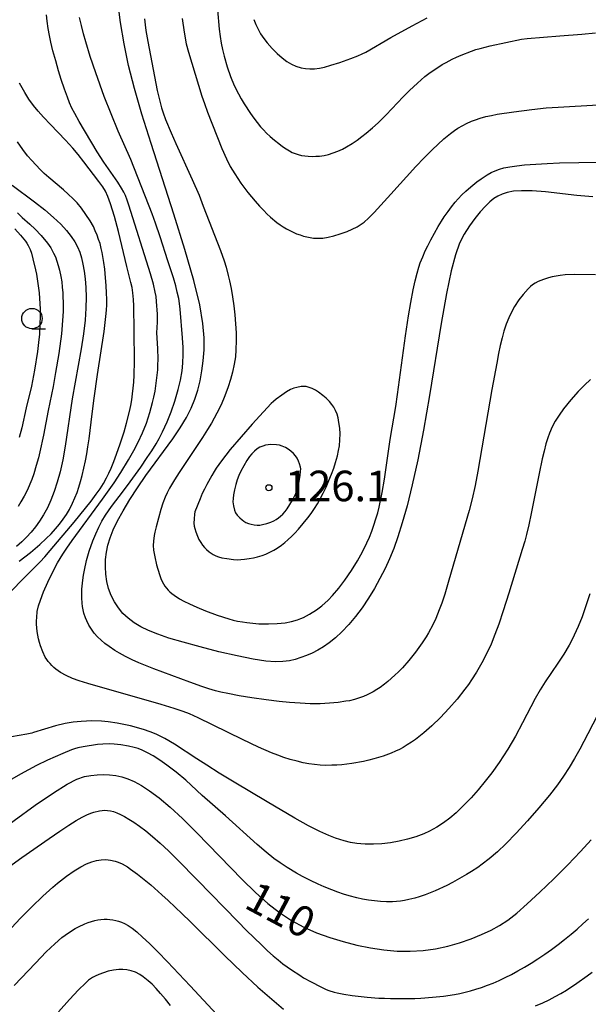
# Model space of a CAD drawing. Extents: x -22000 to -20000, y 85500 to 87000.
# Drawn here: x -21636 to -21566, y 86237 to 86358 of the extents above; entities that cross this region are included whole.
import ezdxf
from ezdxf.enums import TextEntityAlignment as Align

# ---------------------------------------------------------------- set-up
doc = ezdxf.new("R2010")
doc.units = 0
for name, color, linetype in [('6331000', 3, 'Continuous'), ('7101000', 2, 'Continuous'), ('7102000', 6, 'Continuous'), ('7312000', 1, 'Continuous')]:
    doc.layers.add(name, color=color, linetype=linetype)
doc.styles.add('PlotAnnotation', font='MS Gothic.ttf')

# ---------------------------------------------------------------- blocks, each defined once
blk = doc.blocks.new('633100')
at = {"layer": '6331000'}
blk.add_lwpolyline([(0, -0.5), (0.67, -0.5)], dxfattribs=at)
blk.add_circle((0, 0), 0.5, dxfattribs=at)
blk = doc.blocks.new('731200')
at = {"layer": '7312000'}
blk.add_circle((0, 0), 0.15, dxfattribs=at)

msp = doc.modelspace()

# ---------------------------------------------------------------- linework, layer by layer
at = {"layer": '7101000', "flags": 128}
for points in [[(-21565.32, 86336.18), (-21567.25, 86336.36), (-21571.1, 86336.78), (-21572.75, 86336.91), (-21574.05, 86336.93), (-21575.04, 86336.86), (-21575.81, 86336.71), (-21576.42, 86336.51), (-21576.95, 86336.27), (-21577.43, 86335.97), (-21577.93, 86335.57), (-21578.47, 86335.04), (-21579.09, 86334.36), (-21579.75, 86333.55), (-21580.42, 86332.63), (-21581.06, 86331.62), (-21581.62, 86330.51), (-21582.15, 86329.09), (-21582.68, 86327.12), (-21583.25, 86324.36), (-21583.88, 86320.66), (-21585.3, 86311.86), (-21586.03, 86307.6), (-21586.74, 86303.94), (-21587.42, 86300.88), (-21588.06, 86298.34), (-21588.65, 86296.25), (-21589.19, 86294.54), (-21589.7, 86293.1), (-21590.21, 86291.84), (-21590.76, 86290.64), (-21591.38, 86289.42), (-21592.05, 86288.2), (-21592.78, 86286.99), (-21593.56, 86285.83), (-21594.38, 86284.75), (-21595.21, 86283.77), (-21596.04, 86282.9), (-21596.84, 86282.15), (-21597.6, 86281.53), (-21598.31, 86281.03), (-21599.01, 86280.62), (-21599.69, 86280.28), (-21600.37, 86279.98), (-21601.06, 86279.72), (-21601.76, 86279.51), (-21602.48, 86279.34), (-21603.26, 86279.24), (-21604.17, 86279.21), (-21605.35, 86279.3), (-21606.9, 86279.53), (-21608.88, 86279.94), (-21611.13, 86280.45), (-21613.41, 86281.03), (-21615.5, 86281.6), (-21617.22, 86282.11), (-21618.6, 86282.58), (-21619.72, 86283.03), (-21620.66, 86283.5), (-21621.49, 86284), (-21622.22, 86284.55), (-21622.86, 86285.15), (-21623.42, 86285.82), (-21623.9, 86286.56), (-21624.3, 86287.35), (-21624.61, 86288.19), (-21624.83, 86289.06), (-21624.96, 86289.95), (-21625.01, 86290.85), (-21624.98, 86291.75), (-21624.88, 86292.64), (-21624.7, 86293.52), (-21624.43, 86294.42), (-21624.04, 86295.39), (-21623.52, 86296.48), (-21622.84, 86297.72), (-21622.02, 86299.08), (-21621.09, 86300.53), (-21620.05, 86302.04), (-21616.77, 86306.53), (-21615.84, 86307.89), (-21615.09, 86309.13), (-21614.51, 86310.29), (-21614.06, 86311.4), (-21613.7, 86312.51), (-21613.41, 86313.65), (-21613.19, 86314.85), (-21613.02, 86316.11), (-21612.93, 86317.45), (-21612.91, 86318.91), (-21613.06, 86320.67), (-21613.45, 86322.94), (-21614.17, 86325.92), (-21615.26, 86329.72), (-21616.61, 86334.05), (-21619.39, 86342.71), (-21620.53, 86346.33), (-21621.44, 86349.46), (-21622.17, 86352.27), (-21622.73, 86354.92), (-21623.16, 86357.54), (-21623.47, 86360.11)], [(-21636.41, 86337.62), (-21633.7, 86335.58), (-21632.44, 86334.59), (-21631.37, 86333.67), (-21630.48, 86332.82), (-21629.76, 86332.04), (-21629.2, 86331.33), (-21628.76, 86330.67), (-21628.42, 86330.04), (-21628.16, 86329.4), (-21627.95, 86328.71), (-21627.76, 86327.95), (-21627.6, 86327.09), (-21627.48, 86326.14), (-21627.4, 86325.07), (-21627.36, 86323.89), (-21627.4, 86322.56), (-21627.5, 86321.08), (-21627.7, 86319.41), (-21627.98, 86317.56), (-21629.06, 86311.42), (-21629.95, 86305.62), (-21630.24, 86303.97), (-21630.56, 86302.5), (-21630.9, 86301.21), (-21631.28, 86300.06), (-21631.68, 86299.03), (-21632.12, 86298.09), (-21632.58, 86297.23), (-21633.07, 86296.45), (-21633.58, 86295.74), (-21634.11, 86295.09), (-21634.67, 86294.48), (-21635.26, 86293.91), (-21635.89, 86293.36)], [(-21638.81, 86257.88), (-21633.6, 86261.63), (-21631.38, 86263.17), (-21629.7, 86264.22), (-21628.49, 86264.84), (-21627.57, 86265.16), (-21626.8, 86265.3), (-21626.03, 86265.38), (-21625.26, 86265.4), (-21624.49, 86265.37), (-21623.74, 86265.27), (-21623.01, 86265.12), (-21622.27, 86264.88), (-21621.48, 86264.53), (-21620.6, 86264.04), (-21619.59, 86263.39), (-21618.43, 86262.54), (-21617.09, 86261.42), (-21615.55, 86260.01), (-21613.8, 86258.27), (-21608.24, 86252.55), (-21606.61, 86250.96), (-21605.11, 86249.61), (-21603.68, 86248.48), (-21602.23, 86247.52), (-21600.72, 86246.71), (-21599.14, 86246.01), (-21597.52, 86245.43), (-21595.87, 86244.93), (-21594.21, 86244.5), (-21592.55, 86244.16), (-21590.9, 86243.91), (-21589.27, 86243.77), (-21587.67, 86243.75), (-21586.1, 86243.85), (-21584.57, 86244.05), (-21583.07, 86244.36), (-21581.62, 86244.76), (-21580.23, 86245.25), (-21578.94, 86245.78), (-21577.77, 86246.33), (-21576.73, 86246.91), (-21575.72, 86247.57), (-21574.63, 86248.42), (-21573.35, 86249.54), (-21571.8, 86250.97), (-21570.1, 86252.62), (-21568.39, 86254.34), (-21566.82, 86255.97), (-21565.52, 86257.41)]]:
    msp.add_lwpolyline(points, dxfattribs=at)
at = {"layer": '7102000', "flags": 128}
for points in [[(-21611.28, 86359.08), (-21611.07, 86356.74), (-21610.95, 86355.83), (-21610.82, 86355.02), (-21610.66, 86354.22), (-21610.47, 86353.41), (-21610.11, 86352.12), (-21609.7, 86350.92), (-21609.23, 86349.83), (-21608.72, 86348.8), (-21608.39, 86348.21), (-21608.01, 86347.58), (-21607.24, 86346.39), (-21606.82, 86345.81), (-21606.42, 86345.28), (-21606, 86344.77), (-21605.66, 86344.4), (-21605.26, 86343.99), (-21604.82, 86343.59), (-21604.29, 86343.13), (-21603.76, 86342.71), (-21603.3, 86342.36), (-21602.88, 86342.07), (-21602.47, 86341.81), (-21602.12, 86341.63), (-21601.76, 86341.48), (-21601.38, 86341.36), (-21600.98, 86341.26), (-21600.57, 86341.19), (-21600.17, 86341.15), (-21599.69, 86341.14), (-21599.24, 86341.15), (-21598.77, 86341.18), (-21598.22, 86341.26), (-21597.68, 86341.39), (-21597.12, 86341.56), (-21596.55, 86341.78), (-21595.97, 86342.04), (-21595.48, 86342.3), (-21594.8, 86342.71), (-21594.17, 86343.14), (-21593.6, 86343.56), (-21593.06, 86344), (-21592.31, 86344.65), (-21591.62, 86345.27), (-21590.63, 86346.24), (-21588.52, 86348.43), (-21587.75, 86349.2), (-21586.79, 86350.11), (-21585.87, 86350.91), (-21585.38, 86351.29), (-21584.86, 86351.67), (-21584.31, 86352.04), (-21583.76, 86352.39), (-21583.28, 86352.66), (-21582.53, 86353.05), (-21582, 86353.31), (-21581.44, 86353.55), (-21580.17, 86354.04), (-21579.65, 86354.22), (-21579.12, 86354.37), (-21577.88, 86354.67), (-21574.05, 86355.51), (-21573.35, 86355.6), (-21569.36, 86355.9), (-21566.67, 86356.12), (-21565, 86356.28)], [(-21565.59, 86313.8), (-21566.34, 86313.12), (-21567.11, 86312.32), (-21567.99, 86311.32), (-21568.9, 86310.19), (-21569.44, 86309.44), (-21569.92, 86308.68), (-21570.28, 86307.99), (-21570.61, 86307.23), (-21570.82, 86306.67), (-21571.06, 86305.9), (-21571.29, 86305.04), (-21571.52, 86304.09), (-21571.9, 86302.27), (-21572.85, 86297.4), (-21573.15, 86296.01), (-21573.44, 86294.8), (-21573.65, 86293.98), (-21573.95, 86292.98), (-21575.6, 86287.62), (-21576.3, 86285.44), (-21576.84, 86283.84), (-21577.31, 86282.54), (-21577.78, 86281.37), (-21578.28, 86280.28), (-21578.91, 86279.07), (-21579.55, 86277.96), (-21580.16, 86277), (-21580.53, 86276.45), (-21580.99, 86275.84), (-21581.94, 86274.63), (-21582.94, 86273.47), (-21583.97, 86272.37), (-21585.03, 86271.35), (-21585.99, 86270.51), (-21587.04, 86269.69), (-21587.52, 86269.35), (-21588.05, 86269.02), (-21588.53, 86268.73), (-21589, 86268.48), (-21589.48, 86268.25), (-21589.99, 86268.02), (-21590.97, 86267.65), (-21592.12, 86267.31), (-21592.74, 86267.15), (-21593.39, 86267.01), (-21594.83, 86266.76), (-21596.06, 86266.6), (-21596.67, 86266.55), (-21597.27, 86266.53), (-21598.02, 86266.52), (-21598.72, 86266.55), (-21599.41, 86266.62), (-21600.1, 86266.72), (-21600.8, 86266.85), (-21601.52, 86267.03), (-21602.38, 86267.26), (-21603.15, 86267.5), (-21603.88, 86267.76), (-21604.68, 86268.07), (-21606.26, 86268.76), (-21608.23, 86269.69), (-21613.63, 86272.33), (-21614.7, 86272.82), (-21615.47, 86273.13), (-21616.58, 86273.51), (-21618.17, 86273.99), (-21627.14, 86276.54), (-21628.24, 86276.88), (-21629.04, 86277.18), (-21629.82, 86277.53), (-21630.52, 86277.92), (-21631.09, 86278.32), (-21631.34, 86278.53), (-21631.58, 86278.75), (-21631.79, 86278.99), (-21632.01, 86279.25), (-21632.19, 86279.51), (-21632.37, 86279.8), (-21632.69, 86280.44), (-21632.97, 86281.17), (-21633.09, 86281.58), (-21633.19, 86282.01), (-21633.28, 86282.46), (-21633.35, 86282.91), (-21633.4, 86283.37), (-21633.43, 86283.81), (-21633.44, 86284.24), (-21633.42, 86284.65), (-21633.35, 86285.38), (-21633.2, 86286.07), (-21632.97, 86286.77), (-21632.58, 86287.79), (-21632.06, 86288.98), (-21631.49, 86290.16), (-21630.86, 86291.33), (-21630.21, 86292.42), (-21629.74, 86293.13), (-21629.07, 86294.08), (-21625.37, 86299.12), (-21624.54, 86300.29), (-21623.95, 86301.15), (-21623.13, 86302.4), (-21622.19, 86303.95), (-21621.52, 86305.1), (-21621, 86306.11), (-21620.47, 86307.27), (-21619.99, 86308.46), (-21619.56, 86309.74), (-21619.22, 86310.98), (-21619.07, 86311.65), (-21618.93, 86312.36), (-21618.73, 86313.66), (-21618.6, 86314.99), (-21618.57, 86315.55), (-21618.56, 86316.28), (-21618.59, 86317.6), (-21618.72, 86319.54), (-21618.63, 86320.82), (-21618.63, 86321.82), (-21618.74, 86323.34), (-21618.81, 86323.96), (-21618.9, 86324.5), (-21619.13, 86325.47), (-21619.48, 86326.73), (-21622.12, 86335.16), (-21622.34, 86335.79), (-21622.56, 86336.33), (-21622.77, 86336.77), (-21623.03, 86337.26), (-21623.5, 86338), (-21625.2, 86340.45), (-21626.03, 86341.71), (-21628.21, 86345.41), (-21628.77, 86346.41), (-21629.1, 86347.05), (-21629.39, 86347.69), (-21629.66, 86348.39), (-21630, 86349.36), (-21630.41, 86350.58), (-21630.74, 86351.64), (-21631.09, 86352.84), (-21631.43, 86354.08), (-21631.69, 86355.13), (-21631.87, 86355.95), (-21632.03, 86356.83), (-21632.16, 86357.7), (-21632.24, 86358.48)], [(-21564.97, 86326.63), (-21567.61, 86326.65), (-21568.7, 86326.61), (-21569.32, 86326.55), (-21569.82, 86326.48), (-21570.3, 86326.38), (-21570.74, 86326.26), (-21571.35, 86326.05), (-21571.99, 86325.8), (-21572.36, 86325.61), (-21572.7, 86325.39), (-21572.94, 86325.19), (-21573.24, 86324.9), (-21573.86, 86324.2), (-21574.36, 86323.55), (-21574.89, 86322.74), (-21575.27, 86322.06), (-21575.61, 86321.36), (-21575.91, 86320.6), (-21576.19, 86319.72), (-21576.41, 86318.91), (-21576.64, 86317.96), (-21576.85, 86317), (-21577.08, 86315.82), (-21577.66, 86312.58), (-21579.39, 86302.57), (-21579.72, 86300.82), (-21580.08, 86299.17), (-21580.46, 86297.77), (-21582.93, 86289.21), (-21583.45, 86287.5), (-21583.82, 86286.39), (-21584.11, 86285.58), (-21584.55, 86284.53), (-21584.91, 86283.76), (-21585.45, 86282.75), (-21585.74, 86282.26), (-21586.21, 86281.54), (-21587.01, 86280.41), (-21587.84, 86279.39), (-21588.64, 86278.48), (-21589.11, 86278), (-21589.56, 86277.56), (-21590.41, 86276.81), (-21590.83, 86276.47), (-21591.37, 86276.07), (-21591.78, 86275.8), (-21592.2, 86275.54), (-21592.94, 86275.15), (-21593.41, 86274.95), (-21593.75, 86274.82), (-21594.5, 86274.6), (-21595.12, 86274.45), (-21595.56, 86274.37), (-21596.52, 86274.23), (-21597.58, 86274.13), (-21598.71, 86274.08), (-21599.91, 86274.08), (-21601.16, 86274.13), (-21602.45, 86274.22), (-21603.73, 86274.35), (-21605.3, 86274.54), (-21607.06, 86274.79), (-21608.62, 86275.05), (-21610.02, 86275.32), (-21610.89, 86275.51), (-21611.52, 86275.67), (-21612.35, 86275.91), (-21613.19, 86276.17), (-21614.66, 86276.7), (-21619.07, 86278.35), (-21620.1, 86278.76), (-21620.92, 86279.1), (-21621.73, 86279.47), (-21622.53, 86279.86), (-21623.3, 86280.27), (-21623.85, 86280.61), (-21624.56, 86281.08), (-21625.06, 86281.46), (-21625.53, 86281.86), (-21625.97, 86282.28), (-21626.37, 86282.73), (-21626.72, 86283.21), (-21627.03, 86283.71), (-21627.3, 86284.24), (-21627.45, 86284.6), (-21627.63, 86285.18), (-21627.72, 86285.58), (-21627.8, 86285.99), (-21627.85, 86286.41), (-21627.89, 86287.04), (-21627.9, 86287.47), (-21627.88, 86288.12), (-21627.78, 86289.2), (-21627.69, 86289.83), (-21627.58, 86290.45), (-21627.31, 86291.64), (-21626.98, 86292.78), (-21626.54, 86294.04), (-21626.2, 86294.89), (-21625.83, 86295.7), (-21625.43, 86296.46), (-21625, 86297.18), (-21624.64, 86297.72), (-21624.27, 86298.24), (-21622.8, 86300.17), (-21621.99, 86301.25), (-21620.68, 86303.08), (-21619.88, 86304.23), (-21619.32, 86305.08), (-21618.8, 86305.91), (-21618.42, 86306.59), (-21618, 86307.4), (-21617.46, 86308.6), (-21616.97, 86309.83), (-21616.52, 86311.14), (-21616.1, 86312.56), (-21615.82, 86313.72), (-21615.62, 86314.86), (-21615.51, 86315.8), (-21615.48, 86316.85), (-21615.5, 86317.74), (-21615.57, 86318.92), (-21615.85, 86322.41), (-21615.92, 86323.1), (-21616.02, 86323.71), (-21616.2, 86324.52), (-21616.4, 86325.29), (-21616.68, 86326.25), (-21617.35, 86328.36), (-21618.3, 86331.29), (-21618.87, 86332.96), (-21619.28, 86334.1), (-21621.88, 86340.74), (-21623.43, 86344.22), (-21624.32, 86346.35), (-21625.14, 86348.48), (-21626.19, 86351.36), (-21626.88, 86353.37), (-21627.42, 86355.16), (-21627.69, 86356.16), (-21627.94, 86357.17), (-21628.17, 86358.17)], [(-21620.21, 86358), (-21620.14, 86357.25), (-21620.04, 86356.55), (-21619.81, 86355.23), (-21618.65, 86349.22), (-21618.39, 86348.07), (-21618.12, 86347.07), (-21617.92, 86346.48), (-21617.63, 86345.68), (-21616.95, 86344.01), (-21616.38, 86342.71), (-21614.37, 86338.31), (-21613.53, 86336.37), (-21613.02, 86335.06), (-21610.93, 86329.61), (-21610.47, 86328.35), (-21610.23, 86327.57), (-21609.96, 86326.56), (-21609.8, 86325.89), (-21609.62, 86324.96), (-21609.44, 86323.92), (-21609.29, 86322.83), (-21609.16, 86321.72), (-21609.06, 86320.63), (-21609, 86319.51), (-21608.98, 86318.59), (-21609.02, 86317.43), (-21609.09, 86316.58), (-21609.23, 86315.67), (-21609.43, 86314.7), (-21609.67, 86313.8), (-21609.96, 86312.9), (-21610.37, 86311.82), (-21610.85, 86310.71), (-21611.37, 86309.67), (-21612.03, 86308.46), (-21612.5, 86307.66), (-21613.12, 86306.7), (-21615.96, 86302.41), (-21616.54, 86301.52), (-21617.16, 86300.48), (-21617.43, 86299.93), (-21617.68, 86299.4), (-21617.97, 86298.66), (-21618.22, 86297.86), (-21618.79, 86295.74), (-21618.94, 86295.1), (-21619.03, 86294.67), (-21619.13, 86293.99), (-21619.14, 86293.47), (-21619.1, 86292.91), (-21618.97, 86292.07), (-21618.74, 86291.11), (-21618.39, 86289.9), (-21618.16, 86289.3), (-21617.88, 86288.76), (-21617.71, 86288.49), (-21617.53, 86288.25), (-21617.33, 86288.01), (-21617.11, 86287.79), (-21616.87, 86287.57), (-21616.6, 86287.37), (-21615.95, 86286.94), (-21615.42, 86286.65), (-21614.72, 86286.31), (-21613.8, 86285.89), (-21612.75, 86285.45), (-21611.33, 86284.91), (-21609.9, 86284.46), (-21609.38, 86284.33), (-21608.82, 86284.2), (-21608.21, 86284.09), (-21607.67, 86284.01), (-21606.22, 86283.88), (-21605.03, 86283.85), (-21603.99, 86283.89), (-21602.98, 86284), (-21602.22, 86284.14), (-21601.47, 86284.35), (-21601.09, 86284.5), (-21600.74, 86284.65), (-21600, 86285.04), (-21599.16, 86285.58), (-21598.5, 86286.09), (-21597.74, 86286.76), (-21597.18, 86287.33), (-21596.42, 86288.22), (-21595.68, 86289.21), (-21594.88, 86290.38), (-21594.12, 86291.6), (-21593.52, 86292.67), (-21592.98, 86293.78), (-21592.67, 86294.5), (-21592.38, 86295.22), (-21592.12, 86295.95), (-21591.88, 86296.73), (-21591.66, 86297.48), (-21591.48, 86298.18), (-21591.11, 86299.96), (-21590.84, 86301.58), (-21590.13, 86306.46), (-21589.45, 86310.48), (-21589.22, 86311.96), (-21588.25, 86319.15), (-21587.89, 86321.62), (-21587.61, 86323.25), (-21587.32, 86324.8), (-21587.08, 86325.88), (-21586.83, 86326.85), (-21586.62, 86327.56), (-21586.44, 86328.09), (-21586.15, 86328.84), (-21585.84, 86329.55), (-21585.53, 86330.2), (-21585.16, 86330.92), (-21584.25, 86332.54), (-21583.83, 86333.22), (-21583.5, 86333.73), (-21583.04, 86334.39), (-21582.6, 86334.97), (-21582.16, 86335.52), (-21581.8, 86335.94), (-21581.35, 86336.42), (-21580.88, 86336.87), (-21580.27, 86337.41), (-21579.5, 86338.03), (-21578.97, 86338.41), (-21578.26, 86338.87), (-21577.78, 86339.15), (-21577.26, 86339.38), (-21576.76, 86339.57), (-21576.22, 86339.72), (-21575.48, 86339.87), (-21574.61, 86340), (-21573.66, 86340.1), (-21572.29, 86340.2), (-21570.9, 86340.28), (-21569.39, 86340.34), (-21564.67, 86340.44)], [(-21615.6, 86358.04), (-21615.36, 86356.36), (-21615.11, 86354.95), (-21614.85, 86353.92), (-21613.19, 86348.53), (-21612.89, 86347.61), (-21612.49, 86346.54), (-21610.74, 86342.11), (-21610.18, 86340.85), (-21609.71, 86339.91), (-21609.17, 86338.99), (-21608.41, 86337.87), (-21607.55, 86336.7), (-21606.68, 86335.66), (-21606.14, 86335.05), (-21605.61, 86334.49), (-21605.22, 86334.09), (-21604.79, 86333.7), (-21604, 86333.04), (-21603.61, 86332.77), (-21603.22, 86332.51), (-21602.83, 86332.27), (-21602.41, 86332.04), (-21602.01, 86331.85), (-21601.59, 86331.67), (-21601.17, 86331.51), (-21600.74, 86331.37), (-21600.33, 86331.27), (-21599.92, 86331.19), (-21599.52, 86331.13), (-21599.14, 86331.11), (-21598.77, 86331.1), (-21598.38, 86331.13), (-21597.73, 86331.23), (-21597.04, 86331.39), (-21596.25, 86331.64), (-21595.41, 86331.94), (-21594.78, 86332.21), (-21594.16, 86332.52), (-21593.79, 86332.75), (-21593.32, 86333.1), (-21592.77, 86333.59), (-21592.11, 86334.26), (-21590.03, 86336.51), (-21586.98, 86339.9), (-21585.97, 86340.96), (-21584.97, 86341.94), (-21583.55, 86343.28), (-21583.16, 86343.62), (-21582.74, 86343.96), (-21582.27, 86344.3), (-21581.86, 86344.58), (-21581.24, 86344.94), (-21580.8, 86345.17), (-21580.17, 86345.45), (-21579.67, 86345.64), (-21579.12, 86345.82), (-21578.41, 86346.01), (-21577.71, 86346.17), (-21577.01, 86346.31), (-21574.97, 86346.62), (-21572.8, 86346.9), (-21571.03, 86347.08), (-21569.56, 86347.18), (-21564.65, 86347.44)], [(-21606.81, 86357.9), (-21606.58, 86357.29), (-21606.31, 86356.71), (-21606.01, 86356.17), (-21605.62, 86355.59), (-21605.19, 86355.05), (-21604.6, 86354.38), (-21603.97, 86353.75), (-21603.34, 86353.21), (-21602.78, 86352.78), (-21602.2, 86352.43), (-21601.68, 86352.2), (-21601.05, 86352), (-21600.5, 86351.9), (-21599.97, 86351.87), (-21599.4, 86351.88), (-21598.8, 86351.96), (-21598.16, 86352.09), (-21597.41, 86352.3), (-21596.3, 86352.66), (-21594.95, 86353.13), (-21594.09, 86353.46), (-21593.57, 86353.69), (-21593.1, 86353.93), (-21590.07, 86355.71), (-21587.44, 86357.14), (-21585.61, 86358.1)], [(-21636.89, 86287.51), (-21635.44, 86289.02), (-21633, 86291.48), (-21632.44, 86292.09), (-21631.77, 86292.86), (-21628.82, 86296.34), (-21627.43, 86298.05), (-21626.77, 86298.9), (-21626.15, 86299.74), (-21625.67, 86300.41), (-21625.25, 86301.08), (-21624.86, 86301.76), (-21624.57, 86302.33), (-21624.29, 86302.94), (-21623.96, 86303.77), (-21623.64, 86304.65), (-21623.2, 86305.93), (-21622.73, 86307.39), (-21622.41, 86308.46), (-21622.04, 86309.88), (-21621.89, 86310.6), (-21621.77, 86311.32), (-21621.67, 86312.04), (-21621.59, 86312.76), (-21621.53, 86313.47), (-21621.48, 86314.34), (-21621.46, 86316.05), (-21621.5, 86319.74), (-21621.51, 86322.81), (-21621.55, 86323.6), (-21621.64, 86324.42), (-21621.74, 86325.06), (-21621.88, 86325.68), (-21622.39, 86327.63), (-21623.41, 86331.93), (-21623.9, 86333.76), (-21624.4, 86335.34), (-21624.72, 86336.22), (-21625.01, 86336.88), (-21625.33, 86337.4), (-21625.81, 86338.08), (-21627.63, 86340.46), (-21628.35, 86341.37), (-21628.99, 86342.14), (-21629.88, 86343.13), (-21631.73, 86345.05), (-21632.57, 86345.94), (-21633.23, 86346.68), (-21633.8, 86347.38), (-21634.37, 86348.16), (-21634.89, 86348.97), (-21635.54, 86350.11)], [(-21635.59, 86291.54), (-21634.88, 86292.06), (-21634.19, 86292.6), (-21633.03, 86293.59), (-21632.25, 86294.31), (-21631.66, 86294.9), (-21631.13, 86295.49), (-21630.63, 86296.08), (-21630.19, 86296.67), (-21629.79, 86297.27), (-21629.42, 86297.88), (-21629.02, 86298.66), (-21628.74, 86299.3), (-21628.48, 86299.96), (-21628.25, 86300.63), (-21628.05, 86301.32), (-21627.85, 86302.03), (-21627.64, 86302.92), (-21627.45, 86303.83), (-21627.28, 86304.71), (-21627.14, 86305.56), (-21627, 86306.52), (-21626.65, 86309.58), (-21626.39, 86311.5), (-21625.97, 86314.43), (-21625.18, 86319.67), (-21624.95, 86321.51), (-21624.88, 86322.31), (-21624.85, 86322.96), (-21624.84, 86323.64), (-21624.86, 86324.38), (-21624.91, 86325.31), (-21624.99, 86326.26), (-21625.09, 86327.32), (-21625.2, 86328.15), (-21625.4, 86329.35), (-21625.51, 86329.87), (-21625.67, 86330.45), (-21625.84, 86330.97), (-21626.02, 86331.47), (-21626.25, 86332.03), (-21626.48, 86332.53), (-21626.87, 86333.24), (-21627.39, 86334.04), (-21627.95, 86334.8), (-21628.48, 86335.44), (-21628.96, 86335.95), (-21629.56, 86336.51), (-21630.16, 86337.04), (-21631.94, 86338.54), (-21632.51, 86339.06), (-21633, 86339.53), (-21634.03, 86340.63), (-21634.54, 86341.22), (-21635.14, 86342), (-21635.76, 86342.92)], [(-21635.78, 86334.23), (-21635.2, 86333.66), (-21634.26, 86332.84), (-21633.63, 86332.24), (-21632.89, 86331.44), (-21632.12, 86330.52), (-21631.7, 86329.92), (-21631.35, 86329.3), (-21631.14, 86328.83), (-21630.94, 86328.29), (-21630.78, 86327.79), (-21630.64, 86327.21), (-21630.47, 86326.41), (-21630.36, 86325.75), (-21630.29, 86325.1), (-21630.24, 86324.42), (-21630.19, 86322.75), (-21630.19, 86322.19), (-21630.22, 86321.56), (-21630.4, 86319.39), (-21630.73, 86316.97), (-21631.11, 86314.68), (-21631.42, 86312.96), (-21632.02, 86310.01), (-21632.57, 86306.98), (-21633.02, 86304.93), (-21633.2, 86304.21), (-21633.47, 86303.25), (-21633.78, 86302.25), (-21634.03, 86301.53), (-21634.26, 86300.96), (-21634.57, 86300.27), (-21634.96, 86299.49), (-21635.35, 86298.8), (-21635.71, 86298.23)], [(-21636.1, 86332.27), (-21635.4, 86331.49), (-21634.79, 86330.76), (-21634.62, 86330.5), (-21634.45, 86330.22), (-21634.23, 86329.75), (-21634.08, 86329.3), (-21633.88, 86328.57), (-21633.56, 86327.25), (-21633.44, 86326.7), (-21633.35, 86326.15), (-21633.12, 86324.44), (-21632.99, 86322.42), (-21632.98, 86321.63), (-21633.09, 86319.35), (-21633.21, 86318.34), (-21633.32, 86317.25), (-21633.68, 86314.96), (-21634.05, 86313), (-21634.73, 86310.32), (-21635.25, 86307.89), (-21635.59, 86306.7)], [(-21605.65, 86309.86), (-21607.03, 86308.33), (-21609.71, 86305.21), (-21610.77, 86303.85), (-21611.43, 86302.95), (-21611.69, 86302.54), (-21611.98, 86302.06), (-21612.59, 86300.95), (-21612.89, 86300.37), (-21613.14, 86299.82), (-21613.41, 86299.2), (-21614.04, 86297.6), (-21614.1, 86297.3), (-21614.15, 86296.71), (-21614.16, 86296.21), (-21614.13, 86295.85), (-21614.07, 86295.53), (-21613.95, 86295.14), (-21613.74, 86294.6), (-21613.56, 86294.21), (-21613.34, 86293.84), (-21613.11, 86293.5), (-21612.87, 86293.2), (-21612.63, 86292.96), (-21612.29, 86292.69), (-21611.82, 86292.37), (-21611.49, 86292.19), (-21611.17, 86292.07), (-21610.75, 86291.96), (-21610.13, 86291.86), (-21609.34, 86291.76), (-21608.81, 86291.72), (-21608.43, 86291.73), (-21607.98, 86291.77), (-21607.42, 86291.85), (-21606.87, 86291.96), (-21606.36, 86292.08), (-21605.82, 86292.24), (-21605.36, 86292.41), (-21604.88, 86292.63), (-21604.38, 86292.9), (-21603.98, 86293.14), (-21603.46, 86293.5), (-21603.05, 86293.81), (-21602.65, 86294.15), (-21602.17, 86294.6), (-21601.8, 86294.98), (-21601.36, 86295.47), (-21600.77, 86296.16), (-21600.2, 86296.86), (-21599.8, 86297.4), (-21599.39, 86298), (-21599.05, 86298.55), (-21598.7, 86299.18), (-21598.35, 86299.88), (-21597.99, 86300.63), (-21597.65, 86301.41), (-21597.33, 86302.19), (-21597.05, 86302.94), (-21596.81, 86303.64), (-21596.57, 86304.47), (-21596.44, 86305.09), (-21596.34, 86305.69), (-21596.28, 86306.43), (-21596.27, 86307.16), (-21596.31, 86307.86), (-21596.4, 86308.53), (-21596.52, 86309.12), (-21596.64, 86309.55), (-21596.82, 86310.01), (-21597.03, 86310.4), (-21597.26, 86310.75), (-21597.57, 86311.12), (-21597.96, 86311.5), (-21598.39, 86311.86), (-21598.89, 86312.24), (-21599.29, 86312.5), (-21599.68, 86312.71), (-21600.05, 86312.84), (-21600.43, 86312.93), (-21600.75, 86312.96), (-21601.03, 86312.95), (-21601.55, 86312.84), (-21601.95, 86312.73), (-21602.34, 86312.56), (-21602.81, 86312.29), (-21603.38, 86311.9), (-21604.09, 86311.38), (-21604.42, 86311.11), (-21604.7, 86310.85), (-21605.65, 86309.86)], [(-21601.34, 86303.78), (-21601.54, 86304.17), (-21601.73, 86304.47), (-21601.96, 86304.74), (-21602.28, 86305.04), (-21602.62, 86305.28), (-21602.97, 86305.48), (-21603.36, 86305.64), (-21603.69, 86305.74), (-21604.06, 86305.79), (-21604.79, 86305.83), (-21605.09, 86305.81), (-21605.38, 86305.76), (-21605.74, 86305.65), (-21606.08, 86305.5), (-21606.41, 86305.29), (-21606.76, 86305.02), (-21607.07, 86304.71), (-21607.36, 86304.35), (-21607.68, 86303.87), (-21608.07, 86303.22), (-21608.42, 86302.56), (-21608.67, 86302.03), (-21608.88, 86301.5), (-21609.04, 86300.95), (-21609.21, 86300.27), (-21609.33, 86299.66), (-21609.38, 86299.22), (-21609.39, 86298.82), (-21609.33, 86298.32), (-21609.2, 86297.79), (-21609.06, 86297.46), (-21608.86, 86297.19), (-21608.53, 86296.84), (-21608.26, 86296.59), (-21608.04, 86296.43), (-21607.79, 86296.29), (-21607.5, 86296.16), (-21607.16, 86296.06), (-21606.8, 86295.98), (-21606.41, 86295.95), (-21606.1, 86295.96), (-21605.78, 86296.02), (-21605.24, 86296.17), (-21604.74, 86296.34), (-21604.4, 86296.48), (-21604.11, 86296.64), (-21603.8, 86296.84), (-21603.55, 86297.05), (-21603.28, 86297.3), (-21603.01, 86297.61), (-21602.73, 86297.97), (-21602.4, 86298.47), (-21602.09, 86299), (-21601.88, 86299.42), (-21601.7, 86299.83), (-21601.53, 86300.32), (-21601.37, 86300.87), (-21601.22, 86301.54), (-21601.15, 86302.02), (-21601.1, 86302.53), (-21601.09, 86302.84), (-21601.12, 86303.07), (-21601.23, 86303.46), (-21601.34, 86303.78)], [(-21565.68, 86287.55), (-21566.16, 86286.05), (-21566.63, 86284.74), (-21567.11, 86283.54), (-21567.58, 86282.47), (-21567.88, 86281.87), (-21568.21, 86281.25), (-21568.86, 86280.14), (-21569.58, 86279.04), (-21571.14, 86276.77), (-21571.77, 86275.78), (-21572.36, 86274.72), (-21573.91, 86271.72), (-21574.8, 86270.08), (-21575.74, 86268.51), (-21576.25, 86267.69), (-21576.8, 86266.87), (-21577.7, 86265.61), (-21578.5, 86264.57), (-21579.35, 86263.54), (-21580.23, 86262.54), (-21581.13, 86261.59), (-21582.06, 86260.71), (-21582.82, 86260.07), (-21583.6, 86259.48), (-21584.43, 86258.94), (-21585.31, 86258.47), (-21586, 86258.15), (-21586.97, 86257.78), (-21587.99, 86257.47), (-21589.04, 86257.22), (-21590.09, 86257.03), (-21591.14, 86256.91), (-21592.18, 86256.85), (-21593.2, 86256.86), (-21593.71, 86256.9), (-21594.22, 86256.95), (-21594.98, 86257.08), (-21595.76, 86257.27), (-21596.29, 86257.42), (-21596.82, 86257.6), (-21597.64, 86257.92), (-21598.74, 86258.42), (-21600.13, 86259.13), (-21601.8, 86260.06), (-21605.19, 86262.05), (-21609.22, 86264.46), (-21611.06, 86265.58), (-21612.57, 86266.53), (-21613.81, 86267.34), (-21616.55, 86269.14), (-21617.73, 86269.8), (-21618.8, 86270.33), (-21619.54, 86270.63), (-21620.36, 86270.93), (-21621.95, 86271.36), (-21623.55, 86271.7), (-21624.68, 86271.87), (-21625.5, 86271.94), (-21626.66, 86271.96), (-21627.96, 86271.9), (-21628.96, 86271.8), (-21629.94, 86271.64), (-21631.12, 86271.37), (-21633.82, 86270.54), (-21634.03, 86270.47), (-21634.65, 86270.33), (-21636.49, 86270.03)], [(-21564.14, 86273.84), (-21565.91, 86270.4), (-21566.91, 86268.52), (-21567.55, 86267.38), (-21568.21, 86266.27), (-21568.91, 86265.2), (-21569.64, 86264.15), (-21570.62, 86262.86), (-21571.91, 86261.3), (-21573.3, 86259.72), (-21574.69, 86258.22), (-21575.97, 86256.9), (-21576.99, 86255.93), (-21578, 86255.07), (-21578.86, 86254.4), (-21579.41, 86254.01), (-21580.18, 86253.51), (-21580.78, 86253.13), (-21581.62, 86252.65), (-21582.5, 86252.17), (-21583.19, 86251.82), (-21584.61, 86251.16), (-21585.85, 86250.67), (-21586.6, 86250.42), (-21587.1, 86250.27), (-21587.86, 86250.08), (-21588.36, 86249.98), (-21588.86, 86249.9), (-21589.36, 86249.85), (-21589.86, 86249.82), (-21590.6, 86249.8), (-21591.33, 86249.84), (-21592.06, 86249.91), (-21592.78, 86250.01), (-21593.5, 86250.14), (-21594.21, 86250.3), (-21595.14, 86250.55), (-21595.85, 86250.76), (-21596.55, 86251), (-21597.26, 86251.26), (-21598.21, 86251.64), (-21598.93, 86251.96), (-21599.9, 86252.42), (-21600.87, 86252.92), (-21601.59, 86253.31), (-21602.74, 86253.99), (-21603.59, 86254.56), (-21604.39, 86255.13), (-21605.33, 86255.87), (-21606.41, 86256.81), (-21610.29, 86260.32), (-21613.16, 86262.83), (-21614.51, 86264.11), (-21615.15, 86264.69), (-21616.33, 86265.67), (-21617.49, 86266.56), (-21618.36, 86267.17), (-21619.16, 86267.68), (-21619.84, 86268.07), (-21620.5, 86268.39), (-21620.98, 86268.58), (-21621.49, 86268.72), (-21622.2, 86268.87), (-21623.13, 86269.02), (-21623.92, 86269.12), (-21624.56, 86269.16), (-21625.31, 86269.14), (-21625.99, 86269.08), (-21627.74, 86268.81), (-21628.39, 86268.67), (-21628.8, 86268.55), (-21629.18, 86268.42), (-21630.22, 86267.99), (-21632.1, 86267.14), (-21633.44, 86266.49), (-21635.41, 86265.45), (-21636.77, 86264.68)], [(-21643.02, 86249.64), (-21635.23, 86255.23), (-21631.89, 86257.58), (-21630.57, 86258.48), (-21629.48, 86259.2), (-21628.59, 86259.75), (-21627.87, 86260.16), (-21627.28, 86260.46), (-21626.81, 86260.66), (-21626.41, 86260.8), (-21625.73, 86260.96), (-21625.4, 86261.01), (-21625.07, 86261.02), (-21624.74, 86261.01), (-21624.39, 86260.95), (-21624.01, 86260.86), (-21623.6, 86260.71), (-21623.16, 86260.52), (-21622.66, 86260.27), (-21622.12, 86259.95), (-21621.51, 86259.56), (-21620.83, 86259.07), (-21620.07, 86258.49), (-21619.24, 86257.8), (-21618.31, 86256.98), (-21617.28, 86256.03), (-21616.16, 86254.94), (-21613.71, 86252.47), (-21608.78, 86247.38), (-21607.71, 86246.3), (-21605.9, 86244.52), (-21605.14, 86243.81), (-21604.45, 86243.2), (-21603.83, 86242.68), (-21603.26, 86242.22), (-21602.21, 86241.46), (-21601.21, 86240.8), (-21600.73, 86240.5), (-21599.82, 86239.98), (-21598.62, 86239.37), (-21597.95, 86239.07), (-21597.63, 86238.95), (-21596.98, 86238.74), (-21596.62, 86238.65), (-21595.8, 86238.49), (-21594.78, 86238.33), (-21592.93, 86238.12), (-21591.54, 86238.01), (-21590.82, 86237.98), (-21590.09, 86237.95), (-21588.6, 86237.94), (-21587.11, 86237.97), (-21586.37, 86238.01), (-21584.94, 86238.11), (-21583.58, 86238.25), (-21582.26, 86238.45), (-21581.61, 86238.58), (-21580.95, 86238.72), (-21580.29, 86238.9), (-21579.62, 86239.09), (-21578.93, 86239.32), (-21578.23, 86239.57), (-21577.51, 86239.85), (-21576.78, 86240.17), (-21576.03, 86240.52), (-21575.26, 86240.91), (-21574.48, 86241.33), (-21573.68, 86241.79), (-21572.86, 86242.29), (-21572.04, 86242.82), (-21571.2, 86243.39), (-21570.38, 86243.97), (-21569.56, 86244.58), (-21568.76, 86245.2), (-21567.98, 86245.83), (-21567.23, 86246.46), (-21566.52, 86247.09), (-21565.84, 86247.72)], [(-21639.06, 86243.91), (-21635.43, 86247.74), (-21634.02, 86249.19), (-21632.68, 86250.49), (-21631.44, 86251.6), (-21630.86, 86252.09), (-21629.78, 86252.93), (-21628.83, 86253.6), (-21628.02, 86254.1), (-21627.31, 86254.46), (-21626.68, 86254.7), (-21626.09, 86254.86), (-21625.52, 86254.94), (-21624.95, 86254.97), (-21624.39, 86254.92), (-21623.83, 86254.8), (-21623.55, 86254.71), (-21623.26, 86254.6), (-21622.97, 86254.45), (-21622.31, 86254.07), (-21621.94, 86253.82), (-21621.09, 86253.2), (-21620.05, 86252.37), (-21619.46, 86251.87), (-21618.1, 86250.67), (-21617.33, 86249.97), (-21615.59, 86248.33), (-21614.62, 86247.39), (-21610.37, 86243.2), (-21608.26, 86241.14), (-21606.33, 86239.34), (-21604.64, 86237.86), (-21603.18, 86236.66)], [(-21636.17, 86239.55), (-21633.58, 86242.3), (-21632.27, 86243.66), (-21631.22, 86244.67), (-21630.34, 86245.42), (-21629.53, 86246.01), (-21628.73, 86246.52), (-21628.32, 86246.74), (-21627.51, 86247.12), (-21627.1, 86247.27), (-21626.71, 86247.4), (-21626.31, 86247.51), (-21625.93, 86247.58), (-21625.55, 86247.63), (-21625.18, 86247.66), (-21624.81, 86247.66), (-21624.45, 86247.63), (-21624.09, 86247.59), (-21623.74, 86247.52), (-21623.39, 86247.43), (-21623.03, 86247.31), (-21622.66, 86247.15), (-21622.24, 86246.91), (-21621.75, 86246.58), (-21621.17, 86246.11), (-21620.46, 86245.49), (-21619.61, 86244.69), (-21618.6, 86243.68), (-21617.4, 86242.45), (-21614.63, 86239.51), (-21607.57, 86231.92)], [(-21617.03, 86237.09), (-21617.66, 86237.88), (-21618.25, 86238.58), (-21618.79, 86239.18), (-21619.3, 86239.7), (-21619.78, 86240.14), (-21620.37, 86240.61), (-21620.8, 86240.89), (-21621.34, 86241.17), (-21621.86, 86241.36), (-21622.37, 86241.47), (-21622.87, 86241.51), (-21623.38, 86241.5), (-21624.02, 86241.42), (-21624.65, 86241.29), (-21625.26, 86241.12), (-21625.83, 86240.91), (-21626.26, 86240.71), (-21626.59, 86240.52), (-21627.06, 86240.19), (-21627.46, 86239.84), (-21628.29, 86239.03), (-21629.39, 86237.85), (-21630.76, 86236.32)], [(-21572.32, 86237.06), (-21571.44, 86237.43), (-21570.65, 86237.81), (-21569.91, 86238.19), (-21569.21, 86238.58), (-21568.55, 86238.98), (-21567.25, 86239.83), (-21566, 86240.74), (-21565.39, 86241.2)]]:
    msp.add_lwpolyline(points, dxfattribs=at)

# ---------------------------------------------------------------- block references
at = {"layer": '6331000', "xscale": 2.5, "yscale": 2.5, "zscale": 2.5}
msp.add_blockref('633100', (-21634, 86321.27), dxfattribs=at)
at = {"layer": '7312000', "xscale": 2.5, "yscale": 2.5, "zscale": 2.5}
msp.add_blockref('731200', (-21604.99, 86300.54, 126.1), dxfattribs=at)

# ---------------------------------------------------------------- texts
at = {"layer": '7101000', "style": 'PlotAnnotation'}
msp.add_text('110', height=3.75, rotation=332, dxfattribs=at).set_placement((-21603.77, 86248.38), align=Align.MIDDLE)
at = {"layer": '7312000', "style": 'PlotAnnotation'}
msp.add_text('126.1', height=3.75, dxfattribs=at).set_placement((-21596.63, 86300.27), align=Align.MIDDLE)

doc.saveas('drawing.dxf')
